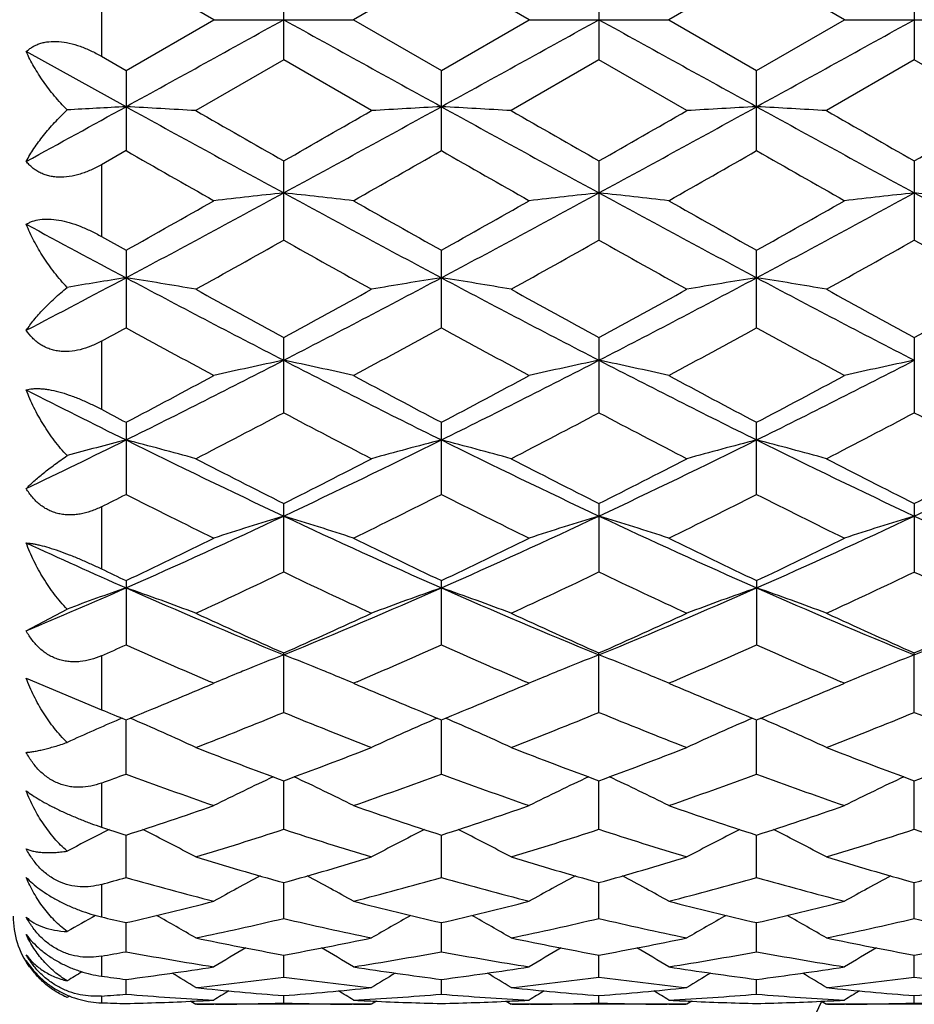
# Model space of a CAD drawing. Units: inches. Extents: x 0 to 11, y 0 to 8.5.
# Drawn here: x 7.4 to 7.6, y 5.2 to 5.4 of the extents above; entities that cross this region are included whole.
import ezdxf

# ---------------------------------------------------------------- set-up
doc = ezdxf.new("R2010")
doc.units = ezdxf.units.IN
doc.header["$LTSCALE"] = 0.605
doc.header["$MEASUREMENT"] = 0
doc.layers.get('0').update_dxf_attribs({"linetype": 'CONTINUOUS'})

msp = doc.modelspace()

# ---------------------------------------------------------------- linework, layer by layer
at = {"color": 7, "linetype": 'CONTINUOUS'}
for p, q in [((7.4690838451, 5.3868396584), (7.4541417351, 5.3954625542)), ((7.5077645641, 5.3954626513), (7.4928224083, 5.3868396584)), ((7.5227067919, 5.3868396584), (7.5077645641, 5.3954626513)), ((7.5613872554, 5.3954627735), (7.5464452546, 5.3868396584)), ((7.5763292955, 5.3868396584), (7.5613872554, 5.3954627735)), ((7.4499506782, 5.3930452766), (7.4499506782, 5.3806341004)), ((7.4809531668, 5.3799889904), (7.4809531668, 5.3936903998)), ((7.5345757966, 5.3936904926), (7.5345757966, 5.3799888976)), ((7.5881985759, 5.3936906731), (7.5881985759, 5.3799887172)), ((7.4541417351, 5.3782168789), (7.4690838451, 5.3868396584)), ((7.4690838451, 5.3868396584), (7.4928224083, 5.3868396584)), ((7.4928224083, 5.3868396584), (7.5077645641, 5.3782167819)), ((7.5077645641, 5.3782167819), (7.5227067919, 5.3868396584)), ((7.5227067919, 5.3868396584), (7.5464452546, 5.3868396584)), ((7.5464452546, 5.3868396584), (7.5613872554, 5.3782166596)), ((7.5613872554, 5.3782166596), (7.5763292955, 5.3868396584)), ((7.5763292955, 5.3868396584), (7.6000681405, 5.3868396584)), ((7.4541417776, 5.3720440952), (7.4371684306, 5.3814051095)), ((7.4499506782, 5.3806341004), (7.4541417351, 5.3782168789)), ((7.4809531668, 5.3799889904), (7.4660112989, 5.3713823274)), ((7.4958951543, 5.3713823274), (7.4809531668, 5.3799889904)), ((7.5345757966, 5.3799888976), (7.5196337147, 5.3713823274)), ((7.5495178036, 5.3713823274), (7.5345757966, 5.3799888976)), ((7.5881985759, 5.3799887172), (7.5732563005, 5.3713823274)), ((7.603140658, 5.3713823274), (7.5881985759, 5.3799887172)), ((7.4541417351, 5.3782168789), (7.4541417351, 5.364573719)), ((7.5077645641, 5.3645738153), (7.5077645641, 5.3782167819)), ((7.5613872554, 5.3645739366), (7.5613872554, 5.3782166596)), ((7.4541417351, 5.364573719), (7.4499506782, 5.3621780464)), ((7.4499506782, 5.3621780464), (7.4499506782, 5.3499788614)), ((7.4809531668, 5.3493493946), (7.4809531668, 5.3628167747)), ((7.5345757966, 5.3628168666), (7.5345757966, 5.3493493041)), ((7.5881985759, 5.3628170453), (7.5881985759, 5.3493491281)), ((7.4499506782, 5.3499788614), (7.4541417351, 5.3476226114)), ((7.4541417351, 5.3476226114), (7.4541417351, 5.3344448694)), ((7.5077645641, 5.3344449617), (7.5077645641, 5.3476225169)), ((7.5613872554, 5.334445078), (7.5613872554, 5.3476223979)), ((7.4499506782, 5.3321524108), (7.4499506782, 5.3205807838)), ((7.4809531668, 5.319988403), (7.4809531668, 5.3327629858)), ((7.5345757966, 5.3327630737), (7.5345757966, 5.3199883179)), ((7.5881985759, 5.3327632446), (7.5881985759, 5.3199881522)), ((7.4541417351, 5.3183657712), (7.4541417351, 5.3061023485)), ((7.5077645641, 5.3061024336), (7.5077645641, 5.3183656825)), ((7.5613872554, 5.3061025409), (7.5613872554, 5.3183655708)), ((7.4499506782, 5.3039911967), (7.4499506782, 5.2934413164)), ((7.4809531668, 5.2929062012), (7.4809531668, 5.3045528191)), ((7.5345757966, 5.3045529), (7.5345757966, 5.2929061244)), ((7.5881985759, 5.3045530573), (7.5881985759, 5.2929059748)), ((7.4541417351, 5.2914429959), (7.4541417351, 5.2805116476)), ((7.5077645641, 5.2805117226), (7.5077645641, 5.2914429161)), ((7.5613872554, 5.2914428154), (7.5613872554, 5.2805118172)), ((7.4371684306, 5.2828894591), (7.444144258, 5.2865978776)), ((7.4499506782, 5.2786537191), (7.4499506782, 5.2694849687)), ((7.4809531668, 5.2690253478), (7.4809531668, 5.2791472573)), ((7.5345757966, 5.2690252818), (7.5345757966, 5.2791473284)), ((7.5881985759, 5.2690251535), (7.5881985759, 5.2791474667)), ((7.4371684306, 5.2748571168), (7.4499506782, 5.2694849687)), ((7.4682121186, 5.27362056), (7.4690838451, 5.2739918411)), ((7.4690838451, 5.2739918411), (7.4684810974, 5.2742491571)), ((7.4934254653, 5.2742497182), (7.4928224083, 5.2739918411)), ((7.4928224083, 5.2739918411), (7.493694588, 5.2736203627)), ((7.5218336431, 5.2736199415), (7.5227067919, 5.2739918411)), ((7.5227067919, 5.2739918411), (7.5221030776, 5.2742495802)), ((7.5470487909, 5.2742499293), (7.5464452546, 5.2739918411)), ((7.5464452546, 5.2739918411), (7.547318143, 5.2736200526)), ((7.5754550329, 5.2736194527), (7.5763292955, 5.2739918411)), ((7.5763292955, 5.2739918411), (7.5757248253, 5.2742499113)), ((7.453459166, 5.2680490828), (7.4530124401, 5.2678573854)), ((7.4541417351, 5.2585445169), (7.454141775, 5.2677714218)), ((7.5077645641, 5.2585445794), (7.5077645279, 5.267771352)), ((7.5613872554, 5.2585446581), (7.5613871892, 5.2677712781)), ((7.4499506782, 5.2570031025), (7.4499506782, 5.2495278164)), ((7.4809531668, 5.2491593469), (7.4809531618, 5.2574117134)), ((7.5345757966, 5.249159294), (7.5345758576, 5.2574117929)), ((7.5881985759, 5.2491591912), (7.588198613, 5.2574118988)), ((7.4512716309, 5.249093129), (7.4503931259, 5.2486512226)), ((7.4541417351, 5.2409492696), (7.4541417666, 5.2481573667)), ((7.5077645641, 5.2409493173), (7.5077645354, 5.2481573113)), ((7.5613872554, 5.2409493774), (7.561387203, 5.2481572504)), ((7.4809531668, 5.2339849362), (7.4809531627, 5.2400866688)), ((7.5345757966, 5.2339848982), (7.534575843, 5.2400867254)), ((7.5881985759, 5.2339848245), (7.5881986044, 5.2400868073)), ((7.4499506782, 5.2397768776), (7.4499506782, 5.2342497024)), ((7.4541417351, 5.2283252897), (7.4541417577, 5.2332690871)), ((7.5077645641, 5.228325321), (7.5077645435, 5.2332690479)), ((7.5613872554, 5.2283253605), (7.5613872177, 5.2332690031)), ((7.4499506782, 5.2275618578), (7.4499506782, 5.2241710774)), ((7.4809531668, 5.2240190338), (7.4809531638, 5.2277622703)), ((7.5345757966, 5.2240190121), (7.534575827, 5.2277623043)), ((7.5881985759, 5.2240189699), (7.5881985947, 5.2277623586)), ((7.4541417351, 5.2211026147), (7.4541417476, 5.2236135972)), ((7.5077645641, 5.2211026286), (7.5077645527, 5.2236135753)), ((7.5613872554, 5.2211026461), (7.5613872346, 5.2236135492)), ((7.444144258, 5.220552933), (7.4440540427, 5.2205911318)), ((7.4445218158, 5.2207868779), (7.444144258, 5.220552933)), ((7.4499506782, 5.2207741493), (7.4499506782, 5.219635271)), ((7.4651872899, 5.2198994428), (7.4660112989, 5.2193835328)), ((7.4657632945, 5.2199252176), (7.4661363166, 5.2199431377)), ((7.4809531668, 5.2196011294), (7.4809531656, 5.2208582174)), ((7.4957701351, 5.2199426506), (7.4961429521, 5.2199252161)), ((7.496718764, 5.2199000488), (7.4958951543, 5.2193835328)), ((7.5188097527, 5.2198994162), (7.5196337147, 5.2193835328)), ((7.5193863312, 5.2199252171), (7.5197587324, 5.2199431079)), ((7.5345757966, 5.2196011247), (7.534575808, 5.2208584157)), ((7.5493927817, 5.2199426568), (7.5497657576, 5.2199252144)), ((7.5503414362, 5.2199000523), (7.5495178036, 5.2193835328)), ((7.572432322, 5.2198994123), (7.5732563005, 5.2193835328)), ((7.5730089373, 5.2199252158), (7.5733813239, 5.2199431065)), ((7.5881985759, 5.2196011154), (7.588198583, 5.2208582541)), ((7.4958951543, 5.2193835328), (7.4660112989, 5.2193835328)), ((7.4693317112, 5.2193934998), (7.4690870936, 5.2193920168)), ((7.4928191608, 5.2193923622), (7.4925747153, 5.2193934997)), ((7.5495178036, 5.2193835328), (7.5196337147, 5.2193835328)), ((7.5229540947, 5.2193934995), (7.5227100403, 5.2193920199)), ((7.5464420071, 5.2193923608), (7.546197285, 5.2193934997)), ((7.603140658, 5.2193835328), (7.5732563005, 5.2193835328)), ((7.5765767897, 5.2193934992), (7.5763325415, 5.2193920185))]:
    msp.add_line(p, q, dxfattribs=at)
for centre, radius, start, end in [((0.4738624368, 18.0512585925), 14.4736581396, 298.8340728585, 298.9553008324), ((14.4869971812, 18.0493446651), 14.4714767196, 241.0446567237, 241.1659029227), ((0.5403572014, 18.0279086287), 14.4469952639, 298.834013163, 298.9554647505), ((14.525327952, 18.0216044934), 14.4398008926, 241.0444607715, 241.1659727965), ((0.6039003656, 18.0099667945), 14.4264934594, 298.8338634549, 298.9554879802), ((4.4856271613, 10.7637395425), 6.1548727707, 298.6557192374, 298.8359336859), ((7.5866425356, 2.8884090844), 2.487166926, 93.053807824, 93.284469231), ((7.3223753415, 2.9018935733), 2.4736624659, 86.671184547, 86.9465375147), ((10.0200686796, 10.0295138368), 5.3175187126, 241.1484342455, 241.4777459408), ((10.8384613956, 11.2370154699), 6.7660233385, 240.1032194482, 240.2490657461), ((4.9421022646, 10.029029908), 5.3169671607, 298.5222386602, 298.8515842835), ((4.3689878243, 10.8087307424), 6.2723446363, 299.744996328, 299.9023227348), ((7.639540979, 2.9017104454), 2.4738458577, 93.053468249, 93.3287973211), ((10.0725296215, 10.0273926427), 5.3151002047, 241.1483699253, 241.4778309411), ((7.3759718606, 2.9014592047), 2.4740976052, 86.6711699384, 86.9464667846), ((10.858333179, 11.1782858744), 6.6982865659, 240.1031008608, 240.2504232356), ((4.3979736335, 10.8517739405), 6.3219398042, 299.7453161615, 299.9014080918), ((4.9920231678, 10.0357962495), 5.3246798786, 298.5224711436, 298.8513391001), ((7.6931804086, 2.9013635647), 2.4741931275, 93.0534281714, 93.3287188183), ((7.4295411386, 2.900473834), 2.4750844087, 86.6712625107, 86.9464478819), ((10.1286493589, 10.0319872175), 5.3203294233, 241.1486926252, 241.477830436), ((10.9321877896, 11.2137774125), 6.739139491, 240.1043830315, 240.2508130027), ((4.4470989288, 10.8597619707), 6.3311065783, 299.7447890596, 299.9006547701), ((9.7786459717, 9.4255603418), 4.6792021005, 240.2132260088, 240.4238206749), ((5.0538430807, 9.6525880624), 4.940525967, 299.5819517729, 299.7814082601), ((9.8513203521, 9.458972275), 4.7176638793, 240.2139991118, 240.4228786793), ((5.1039537701, 9.6586442073), 4.9475265359, 299.5827001668, 299.7818735668), ((9.9128986212, 9.4728202847), 4.7336343078, 240.2136912152, 240.4218648133), ((5.9304296472, 8.2083787594), 3.245359082, 298.0021661044, 298.5396231852), ((7.6140384814, 4.102823925), 1.2615885685, 96.0554139038, 96.5977708191), ((7.3478802709, 4.1029436421), 1.2614682082, 83.4021683514, 83.9445738971), ((9.0312591247, 8.2079665066), 3.244892985, 241.4602736051, 241.9978078244), ((5.9859567133, 8.2048241009), 3.2413265064, 298.001945801, 298.5400713143), ((7.6676398683, 4.1030602605), 1.2613513211, 96.0555832101, 96.5980314405), ((7.4015551253, 4.1034164364), 1.2609925694, 83.4020474846, 83.9446639696), ((9.0843562823, 8.2069735733), 3.2437695995, 241.4600490668, 241.9977691409), ((6.0406795307, 8.2027741608), 3.2390000542, 298.0017878245, 298.5403018742), ((7.7212163614, 4.1034847615), 1.2609243449, 96.0555277106, 96.5981709724), ((7.4552020826, 4.1036543988), 1.2607534173, 83.4018915934, 83.9446172916), ((9.1372900303, 8.205681513), 3.2423053273, 241.4598361489, 241.9977994797), ((5.7024936735, 8.4681351412), 3.5785289408, 299.3069548216, 299.5816778983), ((9.331146903, 8.5951866403), 3.7244322909, 240.4235028508, 240.6874650531), ((5.7652829536, 8.4518864649), 3.5598731468, 299.3063151303, 299.5824803159), ((9.3850722275, 8.5956431393), 3.7249786058, 240.4229223005, 240.6868446136), ((5.8285624056, 8.4346970235), 3.5401570168, 299.3062012165, 299.583902748), ((8.8899741825, 8.0437420464), 3.0587364633, 241.6426523383, 242.0033388422), ((5.9650614446, 8.0430989363), 3.0909892117, 299.0510585646, 299.3683777199), ((8.9429391096, 7.9467050207), 2.9805467862, 240.6259375648, 240.9550168351), ((6.0136542669, 8.0521630093), 3.1013552238, 299.0509734756, 299.3672346528), ((8.9924949057, 7.9394625357), 2.9722406836, 240.6257741582, 240.9557725383), ((6.0746871655, 8.0390004872), 3.0862503501, 299.0493685402, 299.3671791212), ((9.046668901, 7.9405160315), 2.9734292678, 240.6264772895, 240.9563433649), ((6.2947381121, 7.5230843364), 2.4692475609, 297.5591018069, 298.0042614723), ((7.5898453146, 4.4837078166), 0.8698965999, 98.9747753901, 99.6420529276), ((7.319134548, 4.4880256844), 0.8655229717, 80.2297908664, 81.0261644084), ((8.5425818426, 7.3882603117), 2.3168897596, 241.9796584146, 242.7281534292), ((6.419369672, 7.3881766958), 2.3167947307, 297.2718007021, 298.020325666), ((7.6427820001, 4.4879623937), 0.8655870575, 98.9738522508, 99.7701567205), ((7.3727303514, 4.4878748673), 0.8656761174, 80.2297489634, 81.025959618), ((8.5954466955, 7.386819906), 2.3152621745, 241.9794700308, 242.7284896041), ((6.4719084691, 7.3902526491), 2.3191365556, 297.2721025048, 298.0198697339), ((7.6964217128, 4.4878431189), 0.865707498, 98.9737361071, 99.7699300771), ((7.4262984202, 4.4875344365), 0.8660208621, 80.2300165122, 81.0259050302), ((8.6498281938, 7.3882910021), 2.316917352, 241.9799950912, 242.7284803518), ((8.7003785245, 7.5637173644), 2.5424703818, 240.9548190459, 241.339266715), ((6.2982575416, 7.4970696572), 2.4663722974, 298.6546072897, 299.050919286), ((8.7494034016, 7.5554280727), 2.532991474, 240.9547035682, 241.3405931972), ((6.3482424705, 7.5036982135), 2.4739333342, 298.6549231755, 299.0500233383), ((8.805809956, 7.5605560236), 2.538826134, 240.9559623778, 241.3409671243), ((6.401195079, 7.504970684), 2.4753711765, 298.65441351, 299.0492837873), ((6.3338559817, 7.3775662078), 2.3301040691, 298.6194062156, 298.7368711651), ((8.4942208667, 7.2305862132), 2.1626642355, 241.2541723499, 241.7047116934), ((6.4404153534, 7.2807523053), 2.219762738, 298.3012815046, 298.7402338333), ((8.5516900695, 7.2376575891), 2.170713884, 241.2549220439, 241.7037945407), ((6.4933715221, 7.2819308405), 2.2211164764, 298.3020098415, 298.7406925538), ((8.6069006042, 7.2405284005), 2.173994433, 241.254615942, 241.7028082048), ((6.6587408591, 6.9226225658), 1.7933075683, 296.329869189, 297.2896666166), ((7.6187615487, 4.6676619558), 0.6754557353, 101.7723021584, 102.8027401314), ((7.3431575815, 4.6677247571), 0.6753916419, 77.1971445107, 78.227674548), ((8.3030531221, 6.9223936065), 1.7930525849, 242.7101692123, 243.67010325), ((6.7132995196, 6.9207583269), 1.7912216627, 296.329486127, 297.2904013326), ((7.6723625129, 4.6677849556), 0.6753309221, 101.7726246396, 102.8032339064), ((8.356599046, 6.9222278142), 1.7928700083, 242.7099201508, 243.6699519084), ((7.3968342227, 4.6679736947), 0.6751369724, 77.1969148385, 78.2278457546), ((6.767422075, 6.9197595978), 1.7901048741, 296.3293231394, 297.2908422976), ((7.7259374641, 4.6680082907), 0.6751026021, 101.7725192377, 102.8034988511), ((6.578056497, 6.9810686707), 1.8793898681, 297.784937142, 298.3010654601), ((8.4036312869, 7.0181912601), 1.9214536631, 241.7043906526, 242.2092224412), ((6.6340580081, 6.9765977852), 1.8743257061, 297.7843151186, 298.301842404), ((8.4573231823, 7.0182795815), 1.9215641622, 241.7038261365, 242.2086263828), ((6.6902056409, 6.9718135535), 1.8689161664, 297.7842002626, 298.3032220613), ((8.2219299255, 6.8672251776), 1.7314100466, 243.0476114719, 243.6759953458), ((8.3001638123, 6.9242086755), 1.8150715658, 242.0683119574, 242.2179501685), ((6.6727534398, 6.8466663254), 1.7274062283, 297.3367261467, 297.8960537318), ((8.2719123135, 6.8137229743), 1.6902246423, 242.0979807382, 242.6696161129), ((6.724909637, 6.8495078244), 1.7306037129, 297.3366468643, 297.894945995), ((8.3243219857, 6.8114225684), 1.6876241189, 242.0978276208, 242.6703431023), ((6.780678677, 6.8454570942), 1.7260196638, 297.3351006743, 297.8948857164), ((8.3781152303, 6.8117874704), 1.6880265183, 242.0985129175, 242.670891572), ((6.7824165429, 6.6725738811), 1.5143451783, 295.6178282529, 296.332185611), ((7.5958135418, 4.7644157842), 0.5688687299, 104.4207839647, 105.462974775), ((7.3130954827, 4.7667962952), 0.5664074545, 74.3372246026, 75.5805226955), ((8.0987354501, 6.6167997601), 1.452323512, 243.6511001642, 244.8255903795), ((6.863186814, 6.6167704409), 1.4522901965, 295.1743324632, 296.3488481358), ((7.6488214895, 4.7667557855), 0.5664492998, 104.4195032854, 105.662693646), ((7.3666899524, 4.7666989865), 0.5665086946, 74.3371601325, 75.5802023618), ((8.1518643954, 6.6157846934), 1.451194777, 243.6507842231, 244.8261848484), ((6.9162575485, 6.6179229066), 1.4535679453, 295.1747005965, 296.3481801837), ((7.70246173, 4.7666801266), 0.5665268985, 104.4193213309, 105.6623409047), ((7.4202557678, 4.7664812303), 0.5667336915, 74.3375773179, 75.5801173628), ((8.2058791726, 6.6166178079), 1.4521154243, 243.6515108858, 244.8261667726), ((6.96997928, 6.6177310992), 1.4533521585, 295.1743874195, 296.3480388939), ((8.1686501055, 6.6717283764), 1.5303908272, 242.6694195591, 243.2973487252), ((6.8067670138, 6.6452417838), 1.5006578121, 296.6962429094, 297.336617634), ((8.2207451805, 6.6687667125), 1.5270585286, 242.6693098825, 243.2986150876), ((6.8591566091, 6.6476760547), 1.5033864731, 296.6965481368, 297.3357598232), ((8.2753027339, 6.6706460737), 1.5291573671, 242.6705187853, 243.2989640107), ((6.9125479871, 6.6481644409), 1.5039266167, 296.6960677021, 297.3350496361), ((6.8016611073, 6.5961907244), 1.4457036305, 296.6426748728, 296.8286569699), ((8.0748720534, 6.5329151783), 1.3749093961, 243.1619644418, 243.8576850154), ((6.8760884921, 6.5548679037), 1.399439123, 296.148602348, 296.8321312368), ((8.1298972337, 6.5357246153), 1.3780492619, 243.16267289, 243.8568142167), ((6.9294749084, 6.5553111658), 1.3999412141, 296.1492934608, 296.8325734797), ((8.184093492, 6.5368424554), 1.3793055478, 243.162374689, 243.8558787849), ((6.9632617839, 6.4029395311), 1.2162002192, 293.8045370865, 295.1926334222), ((7.6259177788, 4.8250016531), 0.4989439103, 106.8904622686, 108.320479435), ((7.3360019241, 4.8250466949), 0.498896924, 71.6793608879, 73.1095051802), ((7.9985756438, 6.4027818403), 1.2160282017, 244.8071412875, 246.1954343887), ((7.0174499107, 6.4016866363), 1.2148257716, 293.8039892484, 295.1936566947), ((7.6795181023, 4.8250888839), 0.4988539898, 106.890911372, 108.3211619987), ((7.3896812727, 4.8252261638), 0.4987087914, 71.6790420863, 73.1097429243), ((8.0522034889, 6.4027794067), 1.2160281383, 244.8068723846, 246.1951660192), ((7.0713618501, 6.4010394146), 1.2141169222, 293.8038251286, 295.194311408), ((7.7330907173, 4.8252497188), 0.4986856257, 106.89076518, 108.3215293824), ((8.1055422634, 6.402143304), 1.2153315688, 244.8062194083, 246.1953114642), ((6.9198391534, 6.4174102265), 1.2463071263, 295.3856324538, 296.1484060051), ((8.0506807541, 6.435245408), 1.2661130004, 243.8573786748, 244.6082233797), ((6.9743925472, 6.4154789386), 1.2441634492, 295.3850436108, 296.149137914), ((8.1043266163, 6.4352654671), 1.2661411486, 243.8568436472, 244.6076673235), ((7.0290083299, 6.4133917198), 1.2418521105, 295.384930134, 296.1504408111), ((7.9325517452, 6.3749913342), 1.1855965226, 245.3020444664, 246.201686604), ((7.9752719279, 6.3897980314), 1.2157139721, 244.3985070528, 244.6173326719), ((6.9750848106, 6.3512239309), 1.1730043524, 294.7412221249, 295.5474682629), ((7.9789948495, 6.3345576184), 1.1545922192, 244.4462767853, 245.2653856164), ((7.0281101357, 6.3525230937), 1.1744341563, 294.7411516632, 295.5464240901), ((8.0321236224, 6.3335182025), 1.1534415183, 244.4461387968, 245.2660640563), ((7.0825981896, 6.3507156854), 1.1724304391, 294.7397056557, 295.5463597911), ((8.0858193465, 6.3337009729), 1.1536380105, 244.446789159, 245.2665749841), ((7.0206034044, 6.2728429412), 1.0740271494, 292.8209942484, 293.8069833049), ((7.6037409095, 4.8598276584), 0.4556357221, 109.167478581, 110.5039817276), ((7.3050740236, 4.8613219251), 0.4540498258, 69.2403525721, 70.8339481539), ((7.8746125358, 6.2424538298), 1.0409490477, 246.1758946013, 247.7794073757), ((7.0873011236, 6.2424411045), 1.0409344929, 292.2204836532, 293.8240165145), ((7.6568435119, 4.8612903484), 0.4540832804, 109.1660851047, 110.7595427604), ((7.3586667217, 4.8612453416), 0.4541319705, 69.2402714076, 70.8335366142), ((7.9278998792, 6.2416741399), 1.0401003729, 246.1754489403, 247.7802653396), ((7.1405964092, 6.2432220103), 1.0417811639, 292.220913497, 293.8231374979), ((7.7104844535, 4.8612320181), 0.4541443073, 109.1658509089, 110.7590923283), ((7.4122295441, 4.8610757348), 0.4543117487, 69.2408053435, 70.833428011), ((7.9817566169, 6.2422457737), 1.0407179191, 246.1763740387, 247.7802382258), ((7.1942790725, 6.2430953865), 1.0416411637, 292.2204995035, 293.8229350562), ((7.9148345143, 6.2601457768), 1.0726654273, 245.2652098242, 246.1408918631), ((7.0534982615, 6.2459186076), 1.0570546532, 293.852466954, 294.7410873894), ((7.9678134154, 6.2587444239), 1.071123384, 245.2651094085, 246.1420610214), ((7.1065957897, 6.2470932332), 1.0583412308, 293.8527529475, 294.7402924811), ((8.0218361098, 6.2596632546), 1.0721253289, 245.2662347421, 246.1423731719), ((7.1601171826, 6.2473426014), 1.0586101729, 293.8523167814, 294.7396314536), ((7.0355106469, 6.2191905807), 1.0277986804, 293.780304165, 294.0358676541), ((7.857986952, 6.1856571205), 0.9911504863, 245.95519165, 246.859726429), ((7.0987340433, 6.1975223316), 1.0040988118, 293.1462984427, 294.0391534514), ((7.9122119725, 6.1870338898), 0.9926530843, 245.9558264408, 246.8589390381), ((7.152243418, 6.1977589478), 1.00436098, 293.1469745874, 294.0395606957), ((7.9661395009, 6.187707646), 0.9933924964, 245.9556009483, 246.8579859855), ((7.6358699259, 4.880145936), 0.4277068574, 111.2355598927, 112.1955032558), ((7.3260532933, 4.8801901718), 0.4276595051, 67.8042702799, 68.7644035507), ((7.6894399564, 4.8802917978), 0.4275518832, 111.2360565925, 112.1964138754), ((7.3797458131, 4.8803636479), 0.4274725854, 67.8041610475, 68.764706815), ((7.7430131445, 4.8804159846), 0.4274183007, 111.2358872293, 112.1964646834), ((7.6317377772, 4.8902969286), 0.4167470306, 112.3916663866, 112.9728041122), ((7.6331334697, 4.8869134419), 0.4204070767, 112.1986191077, 112.39188005), ((7.3287829789, 4.8869409651), 0.4203777565, 67.6078912363, 67.8011563539), ((7.3301741281, 4.8903133929), 0.4167296662, 67.0270278388, 67.6081045651), ((7.6854001852, 4.8902155199), 0.4168373843, 112.3925037485, 112.9734306457), ((7.6867647812, 4.8869075623), 0.4204157504, 112.1994656732, 112.3927129955), ((7.3824551976, 4.887064224), 0.4202450022, 67.6077371864, 67.8010679785), ((7.3838362678, 4.8904121913), 0.4166233675, 67.0267000304, 67.6079490934), ((7.7389643267, 4.890361928), 0.4166798095, 112.3926479505, 112.9738996131), ((7.7403315906, 4.8870475274), 0.4202651491, 112.1995259131, 112.3928577163), ((7.1097764858, 6.116005591), 0.9154718156, 292.09611869, 293.0497988716), ((7.8561929119, 6.1257729714), 0.926050271, 246.9555198331, 247.8982793409), ((7.1637998314, 6.1150414329), 0.9144278753, 292.0955894303, 293.0502696872), ((7.909801575, 6.1257181298), 0.925994261, 246.9550469682, 247.8978088151), ((7.2178969947, 6.1138778182), 0.9131713251, 292.0954663974, 293.0513751909), ((7.7925198599, 6.1013672109), 0.8996564395, 247.6181315467, 247.9064924354), ((7.1487849697, 6.0785637228), 0.8750360517, 291.2556190437, 292.3092272728), ((7.8091585395, 6.068653408), 0.8643632346, 247.6844221177, 248.751047622), ((7.2021376418, 6.0792596043), 0.875782384, 291.2555612158, 292.3082829512), ((7.8625608798, 6.0681120001), 0.86377879, 247.6843053498, 248.751652142), ((7.2561451885, 6.078324407), 0.8747712466, 291.2542684629, 292.308215706), ((7.9162186637, 6.0682207164), 0.8638927745, 247.6848986951, 248.7521061206), ((7.6121958624, 4.897479043), 0.4031370467, 113.2573555267, 114.6364878727), ((7.2963713938, 4.8981310687), 0.4024260105, 65.0679522096, 66.8124244225), ((7.6655466131, 4.8981042045), 0.4024552415, 113.187609925, 114.9319271419), ((7.3499610518, 4.8980620513), 0.4025024048, 65.0678652065, 66.8119538592), ((7.7191867124, 4.898058118), 0.4025043891, 113.18730978, 114.9314141883), ((7.4035196458, 4.8979140066), 0.4026636282, 65.0684883248, 66.8118626502), ((7.7617726262, 6.0236395143), 0.8160665199, 248.7509206463, 249.8723136031), ((7.2034098868, 6.014970237), 0.8067993199, 290.1210902752, 291.2553723369), ((7.8151066095, 6.0228943685), 0.8152674992, 248.7508338517, 249.8733385032), ((7.2567950048, 6.0156081099), 0.807479912, 290.1213460379, 291.2546718419), ((7.8689129355, 6.0234061149), 0.8158110456, 248.7518326272, 249.8735992347), ((7.3103698602, 6.0157543174), 0.8076335746, 290.1209729942, 291.2540852733), ((7.1795896499, 5.9985745256), 0.7893182256, 290.0307703668, 290.3549185825), ((7.7207529017, 5.9768061114), 0.7661470043, 249.6356025572, 250.8230534718), ((7.2384102008, 5.9844316133), 0.7742504498, 289.1833146794, 290.3583418258), ((7.7746497058, 5.9775654958), 0.7669542079, 249.6361542521, 250.8223652134), ((7.291989639, 5.9845339686), 0.7743613851, 289.1838595884, 290.3587095727), ((7.828381001, 5.9778482921), 0.7672570483, 249.6358976585, 250.8216291946), ((7.6429625398, 4.9067943139), 0.3875725158, 114.9971606127, 116.6561570298), ((7.3189574135, 4.90682478), 0.3875391415, 63.3436323822, 65.0027713777), ((7.6965758711, 4.9068263292), 0.3875395894, 114.9979117896, 116.6570100464), ((7.3726383922, 4.9069467904), 0.3874040187, 63.3432205122, 65.0029632571), ((7.7501411146, 4.9069480309), 0.387405134, 114.9978071634, 116.6575169611), ((7.2318204669, 5.9351551984), 0.7220752892, 287.9322437245, 289.1829358672), ((7.7322910296, 5.9417185416), 0.7289988123, 250.8228662854, 252.0616845277), ((7.2856278093, 5.934603697), 0.7214938206, 287.9317860043, 289.1834963931), ((7.7859154275, 5.9417067407), 0.728988176, 250.8224464218, 252.0612729091), ((7.3394504127, 5.9339899687), 0.7208484204, 287.9316854709, 289.1845041936), ((7.6201764308, 4.9118103636), 0.3772114533, 116.7502180181, 117.8181669755), ((7.6731400421, 5.9249990523), 0.711389403, 251.7153996883, 252.0705380645), ((7.2882245076, 4.9120425842), 0.3769513011, 61.8589397006, 63.3993888315), ((7.2635415877, 5.9106617006), 0.69631398, 286.9042750092, 288.1937990531), ((7.6963937362, 5.9044341363), 0.6897823488, 251.8002224635, 253.1019671594), ((7.6736935393, 4.9120190998), 0.3769774775, 116.6006143802, 118.1409306448), ((7.3418087185, 4.9119722418), 0.3770313474, 61.8588618825, 63.3989344907), ((7.317042848, 5.9110620729), 0.6967322818, 286.9042341285, 288.1929994169), ((7.7499200998, 5.9041378758), 0.6894708924, 251.8001340007, 253.1024669785), ((7.72732891, 4.9119878351), 0.3770110464, 116.6002104151, 118.1403944527), ((7.3953611009, 4.9118312998), 0.3771887396, 61.8595560828, 63.3989749435), ((7.3708340117, 5.9105522791), 0.6961954974, 286.9031593338, 288.1929309623), ((7.8035599853, 5.9042094081), 0.6895442867, 251.8006428198, 253.102840547), ((7.6578758536, 5.8760108861), 0.6600766661, 253.1019214372, 254.4527154095), ((7.3056177936, 5.8705606133), 0.6544003714, 285.5412978495, 286.9038192668), ((7.7113746693, 5.875601324), 0.6596488607, 253.1018533356, 254.4535401571), ((7.3591374988, 5.8709217032), 0.6547757928, 285.5415101, 286.9032508076), ((7.7650792795, 5.8759038372), 0.6599621545, 253.1026736823, 254.4537328235), ((7.4127379755, 5.8710142721), 0.6548708689, 285.5412220589, 286.9027692385), ((7.2786434301, 5.8602418343), 0.643679218, 285.4345606643, 285.8219411832), ((7.6258646478, 5.8465816855), 0.6295072533, 254.1696793016, 255.578506836), ((7.6506523031, 4.9144827744), 0.3700359894, 117.9968669291, 119.385143416), ((7.3112650984, 4.914505376), 0.3700108256, 60.6146434678, 62.0030037968), ((7.3347476502, 5.8513634393), 0.6344606, 284.4271166681, 285.8249497966), ((7.6796021515, 5.8470033442), 0.6299441563, 254.1701054668, 255.577967323), ((7.7042860264, 4.9144745907), 0.370048408, 117.9977867049, 119.38597555), ((7.3649424124, 4.9146075858), 0.3698950399, 60.6142263936, 62.0030407583), ((7.3883533825, 5.8514110302), 0.634510954, 284.4275426239, 285.8252527233), ((7.7332687796, 5.8471495745), 0.6300967682, 254.169887419, 255.5773932149), ((7.7578466521, 4.9145917108), 0.3699159944, 117.9978145922, 119.3865259346), ((7.318943698, 5.8205459028), 0.602637989, 282.9642884527, 284.42652149), ((7.6439573009, 5.8246233535), 0.6068347007, 255.5784325548, 257.0305576826), ((7.3726407511, 5.8202399267), 0.6023231982, 282.9639367789, 284.4269458204), ((7.6975793863, 5.8246065084), 0.6068181969, 255.5781060071, 257.0302575052), ((7.4263450672, 5.8198893767), 0.6019633193, 282.9638498138, 284.4277172903), ((7.4499506782, 5.2343835098), 0.015, 180, 215), ((7.6272385361, 4.9153514848), 0.3655626201, 119.1863761051, 120.0566570975), ((7.5878699584, 5.8142682097), 0.5961905707, 256.6243644643, 257.0380168075), ((7.2812760347, 4.9157552974), 0.3650974755, 59.6029812884, 60.8104108343), ((7.3461875802, 5.8054886541), 0.5871782208, 281.7748896405, 283.2684570279), ((7.6148775461, 5.8017052823), 0.583302778, 256.7266724132, 258.2301750457), ((7.6806417638, 4.9157342691), 0.3651213539, 119.1895461649, 120.3968846472), ((7.3348548869, 4.9156818987), 0.3651828275, 59.6029128167, 60.8100195081), ((7.3997616874, 5.8057214013), 0.5874159285, 281.774869734, 283.267852276), ((7.6684638609, 5.8015489497), 0.5831423208, 256.7266193744, 258.2305367913), ((7.7342716557, 4.9157150745), 0.3651415747, 119.1890608283, 120.396340924), ((7.388401406, 4.9155428962), 0.3653412117, 59.603653555, 60.8102327891), ((7.453448511, 5.805452712), 0.5871397845, 281.7740836542, 283.2677852837), ((7.7220943967, 5.801599185), 0.5831930668, 256.7270125056, 258.2308046849), ((7.5814326984, 5.7846177178), 0.5658481074, 258.2302350287, 259.7715551822), ((7.3810985069, 5.7814074912), 0.5625779403, 280.2238729636, 281.774165044), ((7.6350114006, 5.7844057756), 0.5656317045, 258.2301907229, 259.7721213297), ((7.4346840362, 5.781604674), 0.5627785488, 280.2240274701, 281.7737682785), ((7.6886654316, 5.7845850736), 0.565813647, 258.2307769511, 259.7722298448), ((7.4882976608, 5.7816655062), 0.5628399845, 280.2238464491, 281.7734244976), ((7.3523280495, 5.7753722074), 0.5564407936, 280.1043329925, 280.542981399), ((7.5545580196, 5.7675466092), 0.548491624, 259.450953213, 261.0347751578), ((7.6565562854, 4.9159126075), 0.3621446542, 120.1806629277, 121.1762771729), ((7.3053576137, 4.9159278092), 0.36212769, 58.8235127104, 59.8191646234), ((7.4068794122, 5.7702681432), 0.5512529695, 278.9692767303, 280.5451697002), ((7.6082183658, 5.7677621264), 0.5487103364, 259.4512213106, 261.0344245908), ((7.7102135918, 4.9158655539), 0.3622026993, 120.1816553941, 121.1770742605), ((7.3590296137, 4.916014086), 0.362028428, 58.8230998579, 59.8190366385), ((7.4604973306, 5.7702823903), 0.5512678107, 278.9695517833, 280.5453871451), ((7.6618543548, 5.767824921), 0.5487744654, 259.451055906, 261.0340555444), ((7.7637701822, 4.9159815303), 0.362069351, 120.1818522587, 121.1776511976), ((7.6318234313, 4.9156851821), 0.3604072648, 120.9119263027, 121.3820316035), ((7.3858508225, 5.7531477149), 0.5339193905, 277.3485419027, 278.9684526922), ((7.5763702303, 5.7553396142), 0.5361335676, 261.0348330595, 262.6480585039), ((7.439495085, 5.7529974221), 0.5337676122, 277.3483232428, 278.9687075367), ((7.6299918622, 5.755319394), 0.5361134051, 261.0346245025, 262.6478946413), ((7.493142106, 5.7528136709), 0.5335822855, 277.3482554454, 278.969183039), ((7.521988847, 5.749813664), 0.5305559599, 262.1963524987, 262.6529390879), ((7.2766765906, 4.9160379546), 0.3599934752, 58.2685034885, 59.0217840673), ((7.4106225513, 5.745307418), 0.5260113829, 276.0444236196, 277.6837719522), ((7.5510561511, 5.7434201083), 0.5241105843, 262.3133030467, 263.9586102148), ((7.6852402543, 4.9160195389), 0.3600146036, 120.9781332291, 121.7313616844), ((7.3302496255, 4.9159588074), 0.360086763, 58.2684441512, 59.0215031037), ((7.4642317907, 5.745431539), 0.5261362014, 276.0444272371, 277.6834094985), ((7.6046701953, 5.7433556462), 0.5240455746, 262.3132909254, 263.958804041), ((7.7388623145, 4.9160140431), 0.360018968, 120.9775934625, 121.730821941), ((7.383790748, 4.9158178878), 0.360249463, 58.269212183, 59.0219337417), ((7.5178701885, 5.7453199778), 0.5260235954, 276.0439940853, 277.683347598), ((7.6582956381, 5.7433922626), 0.5240822601, 262.3135384143, 263.958943938), ((7.5203157039, 5.7353405207), 0.5159857162, 263.9587748968, 265.6248779515), ((7.6596823741, 4.9157886798), 0.359064362, 121.5860695889, 122.0608727465), ((7.4417190745, 5.7339361338), 0.5145756236, 274.3727909852, 276.0434732517), ((7.3022282805, 4.9157981608), 0.3590539908, 57.9389193711, 58.4137282456), ((7.5739300736, 5.7352630796), 0.5159078583, 263.9587583663, 265.6251364351), ((7.7133680154, 4.9156976079), 0.3591748236, 121.5870013224, 122.0616368116), ((7.4953344287, 5.7340213609), 0.5146611451, 274.3728752857, 276.043281946), ((7.3558918759, 4.9158679927), 0.3589731788, 57.9385148927, 58.4134352364), ((7.6275600931, 5.7353592607), 0.5160042876, 263.9590615185, 265.6251493074), ((7.7669214052, 4.9158149118), 0.3590387233, 121.5874076465, 122.0622266584), ((7.5489546987, 5.7340608922), 0.5147007288, 274.3728184814, 276.0431047526), ((7.2024506782, 5.3868835098), 0.4059279083, 294.3022195003, 335.7103077519), ((7.4495840105, 5.2335260995), 0.014067478, 244.8746036702, 246.8520965233), ((7.4120404622, 5.7313920686), 0.5120232846, 274.246066333, 274.7164880932), ((7.4960192734, 5.7283990032), 0.5090219583, 265.2809085069, 266.9667173009), ((7.4423881642, 5.7236034762), 0.5042203734, 271.3357076444, 272.6571249642), ((7.4422960476, 5.7257320319), 0.5063509116, 272.6986264937, 273.0325700032), ((7.4658185297, 5.7294041777), 0.5100293469, 273.0349862604, 274.7174703045), ((7.5196099119, 5.7257207947), 0.5063396745, 266.9673959401, 267.3013693777), ((7.519531983, 5.7240006551), 0.5046177712, 267.3433891478, 268.6637716681), ((7.5496470389, 5.7284680348), 0.5090911482, 265.2809938629, 266.9665868575), ((7.4960120164, 5.7235819251), 0.5041988083, 271.3356484856, 272.6571459705), ((7.495923612, 5.7256246415), 0.5062434272, 272.6986166056, 273.0326911282), ((7.5194410024, 5.7293944852), 0.5100196877, 273.0350858104, 274.7175844831), ((7.57323339, 5.7257223825), 0.5063412935, 266.9673340493, 267.3012838182), ((7.5731539564, 5.7239694611), 0.5045865739, 267.3433193637, 268.6637705748), ((7.6032708695, 5.7284710859), 0.5090942653, 265.2808941624, 266.9664558881), ((7.5496365505, 5.7235191572), 0.5041360195, 271.3356053668, 272.6572575453), ((7.5495445089, 5.7256394207), 0.5062582707, 272.6987291611, 273.0327842186), ((7.2024506782, 5.3868835098), 0.5390733721, 288.0619614526, 341.938687378), ((7.4658810897, 5.7230774861), 0.5036941949, 268.1875955843, 268.6645143173), ((7.4661631633, 5.7218773557), 0.5024938459, 270.0000043555, 270.3333967485), ((7.4661558661, 5.7224942132), 0.5031107372, 270.3616772897, 271.6854046146), ((7.4957466887, 5.7222841592), 0.5029006629, 268.3143218554, 269.6386126862), ((7.4957432898, 5.72188505), 0.5025015402, 269.6665856086, 269.9999955414), ((7.519785568, 5.7218821725), 0.5024986627, 270.0000055369, 270.3334553524), ((7.5197779732, 5.7225381361), 0.5031546612, 270.3616771972, 271.6853170006), ((7.5493691018, 5.7222824291), 0.5028989319, 268.3143407533, 269.6386293362), ((7.5493659314, 5.7219108081), 0.5025272983, 269.6666260993, 269.9999959371), ((7.5734081595, 5.7219304315), 0.5025469217, 270.0000055903, 270.3334130263), ((7.5734011617, 5.7225380682), 0.5031545904, 270.3616210446, 271.6852706136), ((7.602991939, 5.7223078967), 0.5029243994, 268.3144195339, 269.6386476159)]:
    msp.add_arc(centre, radius, start, end, dxfattribs=at)
for points, knots in [([(7.4371684306, 5.3814051095), (7.4373251451, 5.3815543062), (7.4376598043, 5.3818397607), (7.4382151033, 5.3822153469), (7.4388300561, 5.3825367934), (7.4395035117, 5.3827975698), (7.4402327991, 5.3829920939), (7.4412971521, 5.3831603837), (7.4427385164, 5.3831723023), (7.4445342973, 5.3828927318), (7.4463707291, 5.3823505642), (7.4481929124, 5.3815897846), (7.4493711353, 5.3809684562), (7.4499506782, 5.3806341004)], [0, 0, 0, 0, 0.0474107823, 0.0961520425, 0.1465942932, 0.1991248077, 0.2540698828, 0.3116578823, 0.4348676363, 0.5680038999, 0.7085230332, 0.8533974359, 1, 1, 1, 1]), ([(7.444144258, 5.3714905488), (7.4433857847, 5.3722459833), (7.4419628982, 5.3738046579), (7.440077534, 5.3762758054), (7.4384712754, 5.3788015485), (7.4375686896, 5.3805373187), (7.4371684306, 5.3814051095)], [0, 0, 0, 0, 0.2636531776, 0.5189165996, 0.7646322847, 1, 1, 1, 1]), ([(7.4371684306, 5.3627338066), (7.4375739409, 5.3634816938), (7.4384891686, 5.3649891802), (7.4400970975, 5.3671958978), (7.4419840862, 5.3693971367), (7.4433932258, 5.3708008843), (7.444144258, 5.3714905488)], [0, 0, 0, 0, 0.2270329153, 0.4698877842, 0.7278937009, 1, 1, 1, 1]), ([(7.4499506782, 5.3621780464), (7.4493735726, 5.361848509), (7.4481988133, 5.3612473296), (7.4463726523, 5.3605535585), (7.4445295996, 5.3601222816), (7.4430016153, 5.3600195716), (7.44183346, 5.360114197), (7.441006789, 5.3602688785), (7.4402254602, 5.3605060597), (7.4394959851, 5.3608213256), (7.438822899, 5.361208246), (7.4382088424, 5.3616597586), (7.4376547236, 5.3621680426), (7.4373237929, 5.362540846), (7.4371684306, 5.3627338066)], [0, 0, 0, 0, 0.1425320716, 0.2824874613, 0.4179750437, 0.5471088743, 0.6089714804, 0.6689454972, 0.727133967, 0.7837341418, 0.8390170103, 0.8932906387, 0.9468677596, 1, 1, 1, 1]), ([(7.4371684306, 5.3520466328), (7.4373275791, 5.3521469578), (7.4376679775, 5.352334441), (7.4384337972, 5.3526508319), (7.4395543628, 5.3529093189), (7.4410668547, 5.3529733709), (7.4427466221, 5.3527884339), (7.4445337776, 5.352363956), (7.4463648177, 5.3517302591), (7.4481844533, 5.3509283771), (7.4493680052, 5.3503069907), (7.4499506782, 5.3499788614)], [0, 0, 0, 0, 0.0418217872, 0.0861665944, 0.1838778877, 0.2955550073, 0.4212018694, 0.5583512653, 0.7030658229, 0.8513443819, 1, 1, 1, 1]), ([(7.444144258, 5.3413157087), (7.4433797041, 5.3421104658), (7.4419459637, 5.3437698065), (7.4400623792, 5.3464258656), (7.4384579769, 5.3491833151), (7.4375649593, 5.3510882349), (7.4371684306, 5.3520466328)], [0, 0, 0, 0, 0.2571236211, 0.5102500677, 0.7581752328, 1, 1, 1, 1]), ([(7.4371684306, 5.3340122762), (7.4375816286, 5.3346149408), (7.4385134423, 5.3358420623), (7.4401219309, 5.3376549702), (7.4420096296, 5.3395120352), (7.4434018582, 5.3407147547), (7.444144258, 5.3413157087)], [0, 0, 0, 0, 0.2163856668, 0.4556353527, 0.7171520642, 1, 1, 1, 1]), ([(7.4499506782, 5.3321524108), (7.4493750695, 5.3318383344), (7.4482011455, 5.3312765159), (7.4463705305, 5.3306735685), (7.4448129907, 5.3304179459), (7.4435859092, 5.3303915234), (7.4426924276, 5.3304625199), (7.4418276205, 5.3306259314), (7.4410005102, 5.3308806498), (7.440219229, 5.3312231964), (7.4394903463, 5.3316477565), (7.4388181238, 5.3321467543), (7.4380014408, 5.3328995086), (7.4374772798, 5.3335524615), (7.4371684306, 5.3340122762)], [0, 0, 0, 0, 0.1372801019, 0.2717357474, 0.4022882164, 0.4659072479, 0.5283282686, 0.5895874581, 0.6497954033, 0.7091264291, 0.7677924569, 0.8260213749, 0.8840344801, 1, 1, 1, 1]), ([(7.4371684306, 5.3238748786), (7.4375093811, 5.3239728232), (7.438064265, 5.3240682386), (7.4388458005, 5.3241110286), (7.4395170661, 5.3240989439), (7.440243497, 5.3240387521), (7.4413138214, 5.3238871731), (7.4427470587, 5.3235668327), (7.4445281426, 5.3230130712), (7.4463560155, 5.3223090986), (7.4481742716, 5.3214926761), (7.4493644413, 5.3208915925), (7.4499506782, 5.3205807838)], [0, 0, 0, 0, 0.0791117115, 0.1246658495, 0.174504142, 0.2286912624, 0.2871308743, 0.4154665509, 0.555677512, 0.7027493265, 0.8520233627, 1, 1, 1, 1]), ([(7.444144258, 5.3126931412), (7.4433750011, 5.313499018), (7.4419327918, 5.3152006109), (7.440050645, 5.3179514252), (7.4384478387, 5.3208467488), (7.4375621774, 5.3228576209), (7.4371684306, 5.3238748786)], [0, 0, 0, 0, 0.252118307, 0.5035509124, 0.753151391, 1, 1, 1, 1]), ([(7.4371684306, 5.3070918108), (7.4373723963, 5.3073004835), (7.4378055265, 5.3077265993), (7.4387679415, 5.3086142361), (7.4401519801, 5.3097838637), (7.4420385476, 5.3112344633), (7.4434112287, 5.3121997494), (7.444144258, 5.3126931412)], [0, 0, 0, 0, 0.0977034312, 0.2033929967, 0.4383236385, 0.7041390534, 1, 1, 1, 1]), ([(7.4499506782, 5.3039911967), (7.4493754236, 5.3037026033), (7.4481998833, 5.3031982533), (7.4466603026, 5.3027873572), (7.4454191225, 5.3026242597), (7.4444950426, 5.302590362), (7.4435814891, 5.3026491411), (7.4426874511, 5.3028037987), (7.4418224317, 5.3030551597), (7.4409955502, 5.3034010619), (7.4402148826, 5.3038368905), (7.4394868583, 5.3043557698), (7.438815555, 5.3049492355), (7.4379976674, 5.3058297388), (7.4374762676, 5.3065731423), (7.4371684306, 5.3070918108)], [0, 0, 0, 0, 0.1315608155, 0.2606617197, 0.3242473231, 0.3871435784, 0.4493824159, 0.5110440581, 0.5722441516, 0.6331320197, 0.6938742495, 0.7546293108, 0.8155356366, 0.8767067715, 1, 1, 1, 1]), ([(7.4371684306, 5.2978495209), (7.4373334223, 5.297838692), (7.4376834096, 5.2978054953), (7.4382366773, 5.2977266998), (7.4388486831, 5.29761385), (7.4397819957, 5.2974066961), (7.4410749711, 5.2970520711), (7.4427402004, 5.2965048943), (7.444518707, 5.2958400633), (7.4463453609, 5.2950887981), (7.4481633608, 5.2942845872), (7.4493607634, 5.2937239721), (7.4499506782, 5.2934413164)], [0, 0, 0, 0, 0.036520076, 0.0776082086, 0.1233975121, 0.1739373694, 0.2887276456, 0.4193399963, 0.5609657662, 0.7079995589, 0.8555212254, 1, 1, 1, 1]), ([(7.444144258, 5.2865978776), (7.4433717652, 5.2873858337), (7.4419231591, 5.2890689824), (7.4400417392, 5.291821458), (7.4384400192, 5.2947564636), (7.4375600335, 5.29680704), (7.4371684306, 5.2978495209)], [0, 0, 0, 0, 0.2484145575, 0.498496496, 0.7493008221, 1, 1, 1, 1]), ([(7.4499506782, 5.2786537191), (7.4493744685, 5.2783998257), (7.4481940004, 5.2779696605), (7.4466542595, 5.2776693838), (7.4454157437, 5.2776014597), (7.4444911402, 5.2776415971), (7.4435772941, 5.2777769622), (7.4426832784, 5.2780099463), (7.4418186264, 5.2783404448), (7.4409923851, 5.2787653257), (7.4402124854, 5.2792791578), (7.4392399523, 5.2800748822), (7.4381668061, 5.2812533825), (7.4374763434, 5.2823279602), (7.4371684306, 5.2828894591)], [0, 0, 0, 0, 0.1260756847, 0.2506127372, 0.3124640139, 0.3740926419, 0.4355949967, 0.4970922567, 0.5587078635, 0.6205607084, 0.6827530922, 0.7453542, 0.871778368, 1, 1, 1, 1]), ([(7.444144258, 5.2639188562), (7.4433702169, 5.2646601426), (7.441917237, 5.2662640831), (7.4400354642, 5.268925278), (7.4384340997, 5.2718006852), (7.4375583653, 5.2738238066), (7.4371684306, 5.2748571168)], [0, 0, 0, 0, 0.2459654473, 0.4949935599, 0.7465328079, 1, 1, 1, 1]), ([(7.4371684306, 5.2622296774), (7.4373766566, 5.2622429261), (7.4378177517, 5.2622858594), (7.4385132971, 5.2623889066), (7.439280077, 5.262534892), (7.4401175333, 5.2627242838), (7.4410254249, 5.2629575248), (7.4423811243, 5.2633422335), (7.4434259914, 5.2636768366), (7.444144258, 5.2639188562)], [0, 0, 0, 0, 0.0870040843, 0.1846821097, 0.2931151049, 0.4124091219, 0.5426558732, 0.6839433082, 1, 1, 1, 1]), ([(7.4499506782, 5.2570031025), (7.4493721406, 5.2567921884), (7.448184143, 5.256451317), (7.4466467736, 5.2562727377), (7.4454122058, 5.2563019145), (7.4444875765, 5.2564147501), (7.4435739744, 5.2566219655), (7.4426804597, 5.2569250583), (7.4418164991, 5.2573230418), (7.4409910135, 5.2578120273), (7.4402118211, 5.2583859774), (7.4392399975, 5.2592563272), (7.438169057, 5.260514322), (7.4374771774, 5.2616430186), (7.4371684306, 5.2622296774)], [0, 0, 0, 0, 0.1213150866, 0.2424532715, 0.3032411198, 0.3642734357, 0.425652285, 0.48747635, 0.549816366, 0.6127121614, 0.6761708955, 0.7401618906, 0.8693943017, 1, 1, 1, 1]), ([(7.4371684306, 5.2556809053), (7.4375086653, 5.2554247816), (7.4382721149, 5.2548953443), (7.4395527553, 5.2541090247), (7.4410463084, 5.2532829985), (7.4427130754, 5.2524436937), (7.4444938251, 5.2516227973), (7.4463231459, 5.250850125), (7.4481438487, 5.2501478897), (7.449354758, 5.2497247178), (7.4499506782, 5.2495278164)], [0, 0, 0, 0, 0.089746451, 0.195629439, 0.3165814574, 0.4493193621, 0.5888189686, 0.7297355436, 0.8677378184, 1, 1, 1, 1]), ([(7.444144258, 5.2454286404), (7.4433707684, 5.2460959501), (7.4419157703, 5.2475619518), (7.440032092, 5.2500420578), (7.4384300449, 5.2527607868), (7.4375571176, 5.2546907035), (7.4371684306, 5.2556809053)], [0, 0, 0, 0, 0.2449342735, 0.4932174464, 0.7449489994, 1, 1, 1, 1]), ([(7.4371684306, 5.2458162434), (7.4373717395, 5.245729292), (7.4378059036, 5.2455728059), (7.4385042511, 5.245395298), (7.4392733979, 5.2452673929), (7.4401127845, 5.245190467), (7.441022268, 5.2451659753), (7.4420018517, 5.2451955654), (7.4430514951, 5.2452810807), (7.4437724389, 5.2453733688), (7.444144258, 5.2454286404)], [0, 0, 0, 0, 0.0938760623, 0.1954997959, 0.3055267001, 0.4245487391, 0.5530720939, 0.6915461684, 0.8404120228, 1, 1, 1, 1]), ([(7.4499506782, 5.2397768776), (7.4493685739, 5.2396161686), (7.4481713296, 5.2393775902), (7.4463256275, 5.2393159248), (7.4444637726, 5.2395909811), (7.4426497039, 5.2402289005), (7.4409578416, 5.2412227055), (7.4394531489, 5.2425277817), (7.4381744517, 5.2440753615), (7.4374786417, 5.2452231307), (7.4371684306, 5.2458162434)], [0, 0, 0, 0, 0.1178115562, 0.2370751653, 0.3585694883, 0.482836791, 0.609883288, 0.7390744226, 0.8694184398, 1, 1, 1, 1]), ([(7.4371684306, 5.2409741264), (7.4374997342, 5.2406217428), (7.4382473188, 5.2399098241), (7.4395301973, 5.2388934523), (7.4410266925, 5.2378928464), (7.4426968591, 5.23694412), (7.4444811798, 5.2360830472), (7.4463139586, 5.2353371723), (7.4481377785, 5.2347216456), (7.4493534372, 5.2343917147), (7.4499506782, 5.2342497024)], [0, 0, 0, 0, 0.0992466409, 0.2114268714, 0.3354665769, 0.4682678117, 0.6052517158, 0.741717948, 0.8740321934, 1, 1, 1, 1]), ([(7.444144258, 5.2317571019), (7.4433740519, 5.2323258065), (7.4419203237, 5.2335992446), (7.4400325626, 5.2358142524), (7.4384282997, 5.2382845511), (7.4375563465, 5.2400592763), (7.4371684306, 5.2409741264)], [0, 0, 0, 0, 0.2457717833, 0.4937131766, 0.7449149057, 1, 1, 1, 1]), ([(7.4371684306, 5.2342082829), (7.4373668127, 5.2340288621), (7.4377909437, 5.23368581), (7.4387425089, 5.2330670269), (7.4401319967, 5.2324351138), (7.4420426397, 5.2319364021), (7.4434179774, 5.2317895732), (7.444144258, 5.2317571019)], [0, 0, 0, 0, 0.1065128876, 0.2167260827, 0.45133584, 0.7105032929, 1, 1, 1, 1]), ([(7.4499506782, 5.2275618578), (7.4493641926, 5.2274573481), (7.4481580573, 5.2273308796), (7.4463145935, 5.2274239658), (7.4444580385, 5.2278311736), (7.4426507656, 5.2285696088), (7.4409642589, 5.2296267276), (7.4394616799, 5.230957736), (7.4381823551, 5.2324974053), (7.4374807427, 5.2336277978), (7.4371684306, 5.2342082829)], [0, 0, 0, 0, 0.1157835018, 0.2346990808, 0.3572674823, 0.4834140434, 0.6122536491, 0.7422684227, 0.8718858581, 1, 1, 1, 1]), ([(7.4371684306, 5.2312377681), (7.4378445059, 5.2303330194), (7.4390797727, 5.2290511208), (7.4410070003, 5.2275811763), (7.4426812431, 5.2265528444), (7.4444703205, 5.2256793759), (7.4468697688, 5.224772416), (7.4487268225, 5.2243388014), (7.4499506782, 5.2241710774)], [0, 0, 0, 0, 0.2265944376, 0.3533700109, 0.4858419291, 0.6200616839, 0.7521696268, 1, 1, 1, 1]), ([(7.444144258, 5.2233699631), (7.4433808183, 5.2238195378), (7.4419335234, 5.224852228), (7.4400388923, 5.2267259608), (7.4384301156, 5.2288640747), (7.437556286, 5.2304275964), (7.4371684306, 5.2312377681)], [0, 0, 0, 0, 0.249346867, 0.4975854058, 0.7472061513, 1, 1, 1, 1]), ([(7.4371684306, 5.2278012224), (7.4375615398, 5.2272703873), (7.4384584982, 5.2262650396), (7.4400850786, 5.2250007295), (7.4419972638, 5.2239976058), (7.4434049427, 5.2235448462), (7.444144258, 5.2233699631)], [0, 0, 0, 0, 0.2351332774, 0.4765215801, 0.7295646388, 1, 1, 1, 1]), ([(7.4499506782, 5.2207741493), (7.4493597194, 5.2207302766), (7.4481464997, 5.2207216861), (7.4463075462, 5.2209648923), (7.4444575766, 5.2214882391), (7.442657071, 5.2223002935), (7.4409751693, 5.2233840421), (7.4394738633, 5.2246957744), (7.4381931401, 5.2261754868), (7.437483601, 5.227252177), (7.4371684306, 5.2278012224)], [0, 0, 0, 0, 0.1155576793, 0.2357501608, 0.3605727117, 0.4891154923, 0.619494163, 0.7493226967, 0.8765466446, 1, 1, 1, 1]), ([(7.4371684306, 5.2268035008), (7.4374874346, 5.2263035391), (7.4382071662, 5.2253152955), (7.4394894615, 5.22394502), (7.4409897148, 5.2226963953), (7.4426675441, 5.2216226557), (7.4444618887, 5.2207655552), (7.4463052729, 5.2201460111), (7.4481387455, 5.2197635803), (7.4493560381, 5.2196540866), (7.4499506782, 5.219635271)], [0, 0, 0, 0, 0.1168668183, 0.240217687, 0.3689076674, 0.5004802595, 0.6317347385, 0.7597763702, 0.8827640211, 1, 1, 1, 1]), ([(7.4436109485, 5.2207896766), (7.44292029, 5.2211135839), (7.4416055669, 5.221866437), (7.4398546828, 5.2232835054), (7.4383581644, 5.2249325621), (7.4375348316, 5.2261629694), (7.4371684306, 5.2268035008)], [0, 0, 0, 0, 0.255849055, 0.5054648389, 0.7525079322, 1, 1, 1, 1])]:
    msp.add_open_spline(points, degree=3, knots=knots, dxfattribs=at)

doc.saveas('drawing.dxf')
